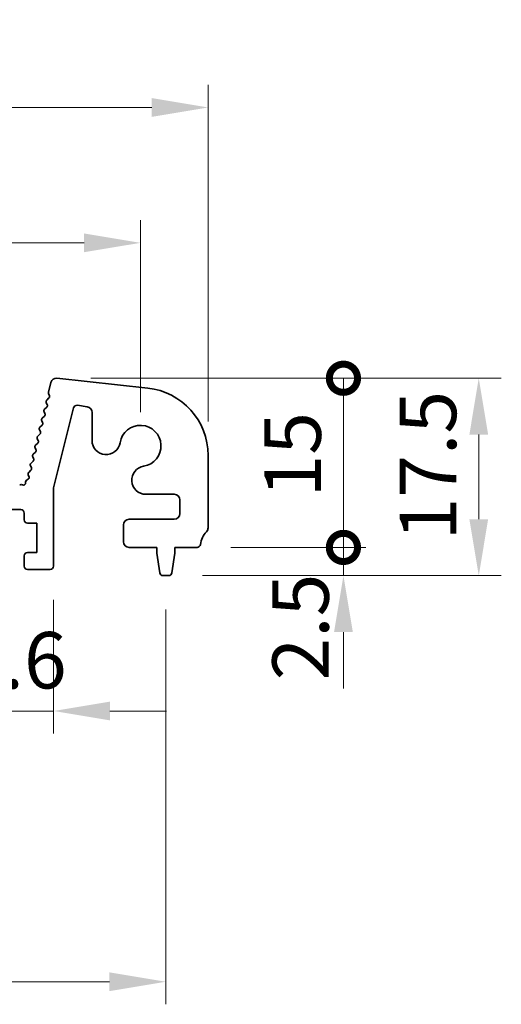
# Model space of a CAD drawing. Units: millimetres. Extents: x 29 to 5348, y 16 to 1000.
# Drawn here: x 2782 to 2824, y 440 to 528 of the extents above; entities that cross this region are included whole.
import ezdxf

# ---------------------------------------------------------------- set-up
doc = ezdxf.new("R2010")
doc.units = ezdxf.units.MM
doc.header["$LTSCALE"] = 2
doc.layers.get('Defpoints').update_dxf_attribs({"lineweight": 25})
doc.layers.add('Dimension (ISO)', color=7, linetype='Continuous', lineweight=18)
doc.layers.add('Visible (ISO)', color=7, linetype='Continuous', lineweight=35)
doc.styles.add('Note Text (TK)', font='txt')
doc.dimstyles.new('Default - Method 1b (TK)', dxfattribs={"dimscale": 2, "dimtxt": 2.5, "dimasz": 2.5, "dimexe": 1, "dimexo": 1.5, "dimgap": 1, "dimtad": 1, "dimtoh": 1, "dimrnd": 1e-08, "dimdsep": 46, "dimtxsty": 'Note Text (TK)', "dimcen": 0.09, "dimdle": 5, "dimclrd": 100, "dimclre": 100, "dimclrt": 7, "dimadec": 1, "dimazin": 1, "dimtfac": 1, "dimtmove": 0, "dimatfit": 3, "dimfxl": 1, "dimtolj": 1, "dimlwd": -1, "dimlwe": -1, "dimarcsym": 0})

# ---------------------------------------------------------------- blocks, each defined once
blk = doc.blocks.new('*D46')
at = {"layer": 'Defpoints', "color": 0}
for p in [(2798.229, 519.719), (2613.229, 488.882), (2798.229, 488.882)]:
    blk.add_point(p, dxfattribs=at)
at = {"layer": 'Dimension (ISO)', "color": 100}
for p, q in [((2613.229, 491.882), (2613.229, 521.719)), ((2798.229, 491.882), (2798.229, 521.719)), ((2618.229, 519.719), (2793.229, 519.719))]:
    blk.add_line(p, q, dxfattribs=at)
for points in [[(2618.229, 520.553), (2618.229, 518.886), (2613.229, 519.719)], [(2793.229, 520.553), (2793.229, 518.886), (2798.229, 519.719)]]:
    blk.add_solid(points, dxfattribs=at)
at = {"layer": 'Dimension (ISO)', "color": 7, "insert": (2700.843, 524.219), "char_height": 5, "attachment_point": 4, "style": 'Note Text (TK)'}
blk.add_mtext('\\A1;185', dxfattribs=at)
blk = doc.blocks.new('*D47')
at = {"layer": 'Defpoints', "color": 0}
for p in [(2792.229, 507.719), (2619.229, 489.719), (2792.229, 489.719)]:
    blk.add_point(p, dxfattribs=at)
at = {"layer": 'Dimension (ISO)', "color": 100}
for p, q in [((2619.229, 492.719), (2619.229, 509.719)), ((2792.229, 492.719), (2792.229, 509.719)), ((2624.229, 507.719), (2787.229, 507.719))]:
    blk.add_line(p, q, dxfattribs=at)
for points in [[(2624.229, 508.553), (2624.229, 506.886), (2619.229, 507.719)], [(2787.229, 508.553), (2787.229, 506.886), (2792.229, 507.719)]]:
    blk.add_solid(points, dxfattribs=at)
at = {"layer": 'Dimension (ISO)', "color": 7, "insert": (2700.843, 512.219), "char_height": 5, "attachment_point": 4, "style": 'Note Text (TK)'}
blk.add_mtext('\\A1;173', dxfattribs=at)
blk = doc.blocks.new('_DotSmall')
at = {"color": 0, "linetype": 'ByBlock', "const_width": 0.5}
blk.add_lwpolyline([(-0.0625, 0, 1), (0.0625, 0, 1)], format="xyb", close=True, dxfattribs=at)
blk = doc.blocks.new('*D50')
at = {"layer": 'Defpoints', "color": 0}
for p in [(2775.929, 479.069), (2784.529, 479.069), (2784.529, 466.219)]:
    blk.add_point(p, dxfattribs=at)
at = {"layer": 'Dimension (ISO)', "color": 100}
for p, q in [((2775.929, 476.069), (2775.929, 464.219)), ((2784.529, 476.069), (2784.529, 464.219)), ((2775.929, 466.219), (2770.929, 466.219)), ((2775.929, 466.219), (2784.529, 466.219)), ((2789.529, 466.219), (2794.529, 466.219))]:
    blk.add_line(p, q, dxfattribs=at)
blk.add_solid([(2789.529, 467.053), (2789.529, 465.386), (2784.529, 466.219)], dxfattribs=at)
at = {"layer": 'Dimension (ISO)', "color": 100, "xscale": 5, "yscale": 5, "zscale": 5}
blk.add_blockref('_DotSmall', (2775.929, 466.219), dxfattribs=at)
at = {"layer": 'Dimension (ISO)', "color": 7, "insert": (2776.223, 470.719), "char_height": 5, "attachment_point": 4, "style": 'Note Text (TK)'}
blk.add_mtext('\\A1;8.6', dxfattribs=at)
blk = doc.blocks.new('*D53')
at = {"layer": 'Defpoints', "color": 0}
for p in [(2616.979, 478.219), (2794.479, 478.219), (2794.479, 442.219)]:
    blk.add_point(p, dxfattribs=at)
at = {"layer": 'Dimension (ISO)', "color": 100}
for p, q in [((2616.979, 475.219), (2616.979, 440.219)), ((2794.479, 475.219), (2794.479, 440.219)), ((2621.979, 442.219), (2789.479, 442.219))]:
    blk.add_line(p, q, dxfattribs=at)
for points in [[(2621.979, 443.053), (2621.979, 441.386), (2616.979, 442.219)], [(2789.479, 443.053), (2789.479, 441.386), (2794.479, 442.219)]]:
    blk.add_solid(points, dxfattribs=at)
at = {"layer": 'Dimension (ISO)', "color": 7, "insert": (2698.286, 446.719), "char_height": 5, "attachment_point": 4, "style": 'Note Text (TK)'}
blk.add_mtext('\\A1;177.5', dxfattribs=at)
blk = doc.blocks.new('*D54')
at = {"layer": 'Defpoints', "color": 0}
for p in [(2784.823, 495.716), (2794.721, 478.219), (2822.229, 478.219)]:
    blk.add_point(p, dxfattribs=at)
at = {"layer": 'Dimension (ISO)', "color": 100}
for p, q in [((2787.823, 495.716), (2824.229, 495.716)), ((2822.229, 490.716), (2822.229, 483.219)), ((2797.721, 478.219), (2824.229, 478.219))]:
    blk.add_line(p, q, dxfattribs=at)
for points in [[(2821.396, 490.716), (2823.062, 490.716), (2822.229, 495.716)], [(2821.396, 483.219), (2823.062, 483.219), (2822.229, 478.219)]]:
    blk.add_solid(points, dxfattribs=at)
at = {"layer": 'Dimension (ISO)', "color": 7, "insert": (2817.729, 481.343), "char_height": 5, "attachment_point": 4, "rotation": 90, "style": 'Note Text (TK)'}
blk.add_mtext('\\A1;17.5', dxfattribs=at)
blk = doc.blocks.new('*D55')
at = {"layer": 'Defpoints', "color": 0}
for p in [(2797.249, 480.719), (2810.229, 480.719), (2794.721, 478.219)]:
    blk.add_point(p, dxfattribs=at)
at = {"layer": 'Dimension (ISO)', "color": 100}
for p, q in [((2810.229, 480.719), (2810.229, 485.719)), ((2800.249, 480.719), (2812.229, 480.719)), ((2810.229, 478.219), (2810.229, 480.719)), ((2810.229, 473.219), (2810.229, 468.219))]:
    blk.add_line(p, q, dxfattribs=at)
blk.add_solid([(2809.396, 473.219), (2811.062, 473.219), (2810.229, 478.219)], dxfattribs=at)
at = {"layer": 'Dimension (ISO)', "color": 100, "xscale": 5, "yscale": 5, "zscale": 5, "rotation": 270}
blk.add_blockref('_DotSmall', (2810.229, 480.719), dxfattribs=at)
at = {"layer": 'Dimension (ISO)', "color": 7, "insert": (2806.427, 468.924), "char_height": 5, "attachment_point": 4, "rotation": 90, "style": 'Note Text (TK)'}
blk.add_mtext('\\A1;2.5', dxfattribs=at)
blk = doc.blocks.new('*D56')
at = {"layer": 'Defpoints', "color": 0}
for p in [(2784.823, 495.716), (2810.229, 495.716), (2797.249, 480.719)]:
    blk.add_point(p, dxfattribs=at)
at = {"layer": 'Dimension (ISO)', "color": 100}
for p, q in [((2787.823, 495.716), (2812.229, 495.716)), ((2810.229, 480.719), (2810.229, 495.716)), ((2800.249, 480.719), (2812.229, 480.719))]:
    blk.add_line(p, q, dxfattribs=at)
at = {"layer": 'Dimension (ISO)', "color": 100, "xscale": 5, "yscale": 5, "zscale": 5}
for p, rotation in [((2810.229, 495.716), 90), ((2810.229, 480.719), 270)]:
    blk.add_blockref('_DotSmall', p, dxfattribs=dict(at, rotation=rotation))
at = {"layer": 'Dimension (ISO)', "color": 7, "insert": (2805.729, 485.149), "char_height": 5, "attachment_point": 4, "rotation": 90, "style": 'Note Text (TK)'}
blk.add_mtext('\\A1;15', dxfattribs=at)

msp = doc.modelspace()

# ---------------------------------------------------------------- linework, layer by layer
at = {"layer": 'Visible (ISO)'}
for p, q in [((2784.069, 494.4765), (2784.2843, 495.3398)), ((2784.8231, 495.716), (2792.8728, 494.8471)), ((2784.156, 494.2011), (2784.0859, 494.3353)), ((2783.7222, 492.9733), (2783.9186, 493.1654)), ((2783.956, 493.4011), (2783.8846, 493.5376)), ((2783.922, 493.7733), (2784.1186, 493.9655)), ((2787.5199, 493.1787), (2786.6383, 493.3183)), ((2783.5223, 492.1733), (2783.7188, 492.3654)), ((2783.7562, 492.6011), (2783.6848, 492.7376)), ((2786.3003, 493.0947), (2784.5289, 486.0078)), ((2787.9417, 490.1996), (2787.9417, 492.6848)), ((2783.3225, 491.3733), (2783.5189, 491.5654)), ((2783.5563, 491.8011), (2783.4849, 491.9376)), ((2783.1226, 490.5733), (2783.3191, 490.7654)), ((2783.3565, 491.0011), (2783.2851, 491.1376)), ((2782.9228, 489.7733), (2783.1192, 489.9654)), ((2783.1566, 490.2011), (2783.0852, 490.3376)), ((2782.7229, 488.9733), (2782.9194, 489.1654)), ((2782.9568, 489.4011), (2782.8854, 489.5376)), ((2798.2289, 488.8818), (2798.2289, 482.4543)), ((2782.5571, 487.8011), (2782.4857, 487.9376)), ((2782.5231, 488.1733), (2782.7195, 488.3654)), ((2782.7569, 488.6011), (2782.6855, 488.7376)), ((2782.3434, 487.0277), (2782.2858, 487.1376)), ((2782.3232, 487.3733), (2782.5197, 487.5654)), ((2781.5231, 486.2597), (2781.5635, 486.2793)), ((2781.7421, 486.2772), (2781.7608, 486.2676)), ((2782.0522, 486.4433), (2782.0529, 486.5129)), ((2782.1409, 486.6763), (2782.2782, 486.7693)), ((2784.5289, 486.0078), (2784.5289, 479.0694)), ((2795.2289, 485.4321), (2792.7092, 485.4321)), ((2795.7289, 483.7194), (2795.7289, 484.9321)), ((2781.6289, 484.0694), (2778.8289, 484.0694)), ((2781.9289, 483.1694), (2781.9289, 483.7694)), ((2783.0289, 482.8694), (2782.2289, 482.8694)), ((2783.0289, 480.2694), (2783.0289, 482.8694)), ((2790.7289, 481.2194), (2790.7289, 482.7194)), ((2791.2289, 483.2194), (2795.2289, 483.2194)), ((2782.2289, 480.2694), (2783.0289, 480.2694)), ((2793.6789, 480.7194), (2791.2289, 480.7194)), ((2793.6789, 480.2194), (2793.6789, 480.7194)), ((2793.9406, 478.4749), (2793.6789, 480.2194)), ((2795.2789, 480.2194), (2795.0172, 478.4749)), ((2795.2789, 480.7194), (2795.2789, 480.2194)), ((2797.2486, 480.7194), (2795.2789, 480.7194)), ((2781.9289, 479.0694), (2781.9289, 479.9694)), ((2784.2289, 478.7694), (2782.2289, 478.7694)), ((2794.7206, 478.2194), (2794.2373, 478.2194))]:
    msp.add_line(p, q, dxfattribs=at)
for centre, radius, start, end in [((2784.7694, 495.2189), 0.5, 83.839583, 166), ((2784.2631, 494.4281), 0.2, 166, 207.638003), ((2783.9787, 494.1085), 0.2, 314.352675, 27.57482), ((2792.2289, 488.8818), 6, 0, 83.839583), ((2784.0618, 493.6303), 0.2, 134.352675, 207.620346), ((2783.7788, 493.3084), 0.2, 314.352675, 27.620346), ((2786.5913, 493.022), 0.3, 81, 165.966361), ((2787.4417, 492.6848), 0.5, 0, 81), ((2783.862, 492.8303), 0.2, 134.352675, 207.620346), ((2783.579, 492.5084), 0.2, 314.352675, 27.620346), ((2783.6621, 492.0303), 0.2, 134.352675, 207.620346), ((2783.3791, 491.7084), 0.2, 314.352675, 27.620346), ((2792.2289, 489.7194), 1.825, 278.985414, 171.014586), ((2783.2624, 490.4303), 0.2, 134.352675, 207.620346), ((2783.4623, 491.2303), 0.2, 134.352675, 207.620346), ((2783.1793, 490.9084), 0.2, 314.352675, 27.620346), ((2783.0626, 489.6303), 0.2, 134.352675, 207.620346), ((2782.9794, 490.1084), 0.2, 314.352675, 27.620346), ((2789.1917, 490.1996), 1.25, 180, 351.014586), ((2782.8627, 488.8303), 0.2, 134.352675, 207.620346), ((2782.7796, 489.3084), 0.2, 314.352675, 27.620346), ((2782.6629, 488.0303), 0.2, 134.352675, 207.620346), ((2782.5797, 488.5084), 0.2, 314.352675, 27.620346), ((2792.7092, 486.6821), 1.25, 98.985414, 270), ((2782.4631, 487.2303), 0.2, 134.352675, 207.620346), ((2782.3799, 487.7084), 0.2, 314.352675, 27.620346), ((2781.6507, 486.0993), 0.2, 62.810425, 115.836621), ((2781.8522, 486.4455), 0.2, 242.810425, 359.36898), ((2782.2529, 486.5107), 0.2, 124.079466, 179.36898), ((2782.1662, 486.9349), 0.2, 304.079466, 27.620346), ((2795.2289, 484.9321), 0.5, 0, 90), ((2781.6289, 483.7694), 0.3, 0, 90), ((2795.2289, 483.7194), 0.5, 270, 0), ((2782.2289, 483.1694), 0.3, 180, 270), ((2791.2289, 482.7194), 0.5, 90, 180), ((2799.5289, 480.7194), 2, 136.05448, 172.505283), ((2797.7289, 482.4543), 0.5, 316.05448, 0), ((2791.2289, 481.2194), 0.5, 180, 270), ((2797.2486, 481.0194), 0.3, 270, 352.505283), ((2782.2289, 479.9694), 0.3, 90, 180), ((2782.2289, 479.0694), 0.3, 180, 270), ((2784.2289, 479.0694), 0.3, 270, 0), ((2794.2373, 478.5194), 0.3, 188.530766, 270), ((2794.7206, 478.5194), 0.3, 270, 351.469234)]:
    msp.add_arc(centre, radius, start, end, dxfattribs=at)

# ---------------------------------------------------------------- dimensions: what is measured, and where the dimension line sits
at = {"layer": 'Dimension (ISO)', "color": 100}
dim = msp.add_linear_dim(base=(2798.2289, 519.7194), p1=(2613.2289, 488.8818), p2=(2798.2289, 488.8818), dimstyle='Default - Method 1b (TK)', override={"dimtoh": 0, "dimtofl": 0, "dimatfit": 1}, dxfattribs=at)
dim.commit()
dim.dimension.update_dxf_attribs({"geometry": '*D46', "text_midpoint": (2705.7289, 519.7194), "dimtype": 160})
for base, p1, p2, angle, override, picture, middle in [((2792.2289, 507.7194), (2619.2289, 489.7194), (2792.2289, 489.7194), 180, {"dimtoh": 0, "dimtofl": 0, "dimatfit": 1}, '*D47', (2705.7289, 507.7194)), ((2810.2289, 495.716), (2797.2486, 480.7194), (2784.8231, 495.716), 90, {"dimtoh": 0, "dimblk1": 'DotSmall', "dimblk2": 'DotSmall', "dimsah": 1, "dimdle": 0, "dimatfit": 1}, '*D56', (2810.2289, 488.2177)), ((2822.2289, 478.2194), (2784.8231, 495.716), (2794.7206, 478.2194), 90, {"dimtoh": 0, "dimatfit": 1}, '*D54', (2822.2289, 486.9677)), ((2810.2289, 480.7194), (2794.7206, 478.2194), (2797.2486, 480.7194), 90, {"dimtoh": 0, "dimblk2": 'DotSmall', "dimsah": 1, "dimdle": 0, "dimse1": 1, "dimtmove": 1, "dimatfit": 1}, '*D55', (2810.9266, 472.9301)), ((2784.5289, 466.2194), (2775.9289, 479.0694), (2784.5289, 479.0694), 180, {"dimtoh": 0, "dimblk1": 'DotSmall', "dimsah": 1, "dimdle": 0, "dimtmove": 1, "dimatfit": 1}, '*D50', (2780.2289, 466.2194)), ((2794.4789, 442.2194), (2616.9789, 478.2194), (2794.4789, 478.2194), 180, {"dimtoh": 0, "dimtofl": 0, "dimatfit": 1}, '*D53', (2705.7289, 442.2194))]:
    dim = msp.add_linear_dim(base=base, p1=p1, p2=p2, angle=angle, dimstyle='Default - Method 1b (TK)', override=override, dxfattribs=at)
    dim.commit()
    dim.dimension.update_dxf_attribs({"geometry": picture, "text_midpoint": middle, "dimtype": 160})

doc.saveas('drawing.dxf')
